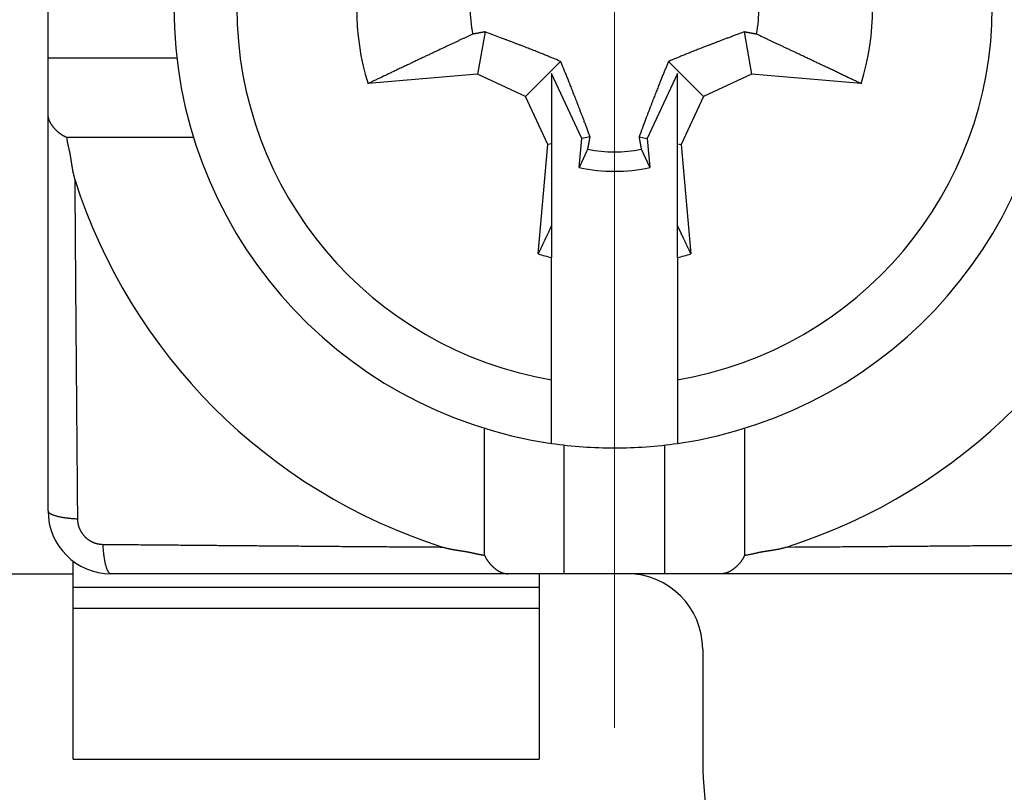
# Model space of a CAD drawing. Units: millimetres. Extents: x 11 to 751, y 29 to 435.
# Drawn here: x 504 to 512, y 347 to 354 of the extents above; entities that cross this region are included whole.
import ezdxf

# ---------------------------------------------------------------- set-up
doc = ezdxf.new("R2010")
doc.units = ezdxf.units.MM
doc.header["$MEASUREMENT"] = 0
doc.linetypes.add('CENTER', pattern=[2, 1.25, -0.25, 0.25, -0.25])
doc.layers.get('0').update_dxf_attribs({"lineweight": 30})
doc.layers.add('CEN', color=1, linetype='CENTER', lineweight=15)

msp = doc.modelspace()

# ---------------------------------------------------------------- linework, layer by layer
for p, q in [((504.1143, 353.2361), (504.1143, 354.0361)), ((507.5853, 353.4417), (507.5262, 353.1067)), ((509.6433, 353.4417), (509.7024, 353.1067)), ((504.1143, 353.2361), (505.1372, 353.2361)), ((504.1143, 352.7909), (504.1143, 353.2361)), ((508.1856, 353.2074), (507.9072, 352.929)), ((509.043, 353.2074), (509.3214, 352.929)), ((507.5262, 353.1067), (506.6558, 353.0305)), ((507.9072, 352.929), (507.5262, 353.1067)), ((508.3545, 352.5956), (508.1143, 353.1107)), ((508.1143, 353.1107), (508.1143, 352.5532)), ((509.1143, 353.1107), (508.8741, 352.5956)), ((509.1143, 352.5532), (509.1143, 353.1107)), ((509.7024, 353.1067), (509.3214, 352.929)), ((510.5728, 353.0305), (509.7024, 353.1067)), ((508.0848, 352.548), (507.9072, 352.929)), ((509.3214, 352.929), (509.1438, 352.548)), ((504.1143, 349.6361), (504.1143, 352.7909)), ((505.2702, 352.6032), (504.2614, 352.6032)), ((508.3343, 352.3645), (508.3545, 352.5956)), ((508.4199, 352.6071), (508.3545, 352.5956)), ((508.8087, 352.6071), (508.8741, 352.5956)), ((508.8741, 352.5956), (508.8943, 352.3645)), ((508.0087, 351.6776), (508.0848, 352.548)), ((508.1143, 352.5532), (508.0848, 352.548)), ((508.1143, 352.5532), (508.1143, 351.8995)), ((509.1143, 352.5532), (509.1438, 352.548)), ((509.1143, 351.8995), (509.1143, 352.5532)), ((509.1438, 352.548), (509.2199, 351.6776)), ((508.1143, 351.8995), (508.1143, 351.648)), ((509.1143, 351.648), (509.1143, 351.8995)), ((508.1143, 350.6781), (508.1143, 351.648)), ((509.1143, 351.648), (509.1143, 350.6781)), ((508.1143, 350.172), (508.1143, 350.6781)), ((509.1143, 350.6781), (509.1143, 350.172)), ((507.5814, 349.2832), (507.5814, 350.292)), ((509.6472, 350.292), (509.6472, 349.2832)), ((508.2143, 349.1361), (508.2143, 350.159)), ((509.0143, 349.1361), (509.0143, 350.159)), ((504.3143, 349.2276), (504.326, 349.2276)), ((504.3143, 349.0278), (504.3143, 349.2276)), ((501.1143, 349.1361), (504.3143, 349.1361)), ((507.7691, 349.1361), (504.6143, 349.1361)), ((508.2143, 349.1361), (507.7691, 349.1361)), ((508.0143, 349.1361), (508.0143, 349.0278)), ((509.0143, 349.1361), (508.2143, 349.1361)), ((509.4595, 349.1361), (509.0143, 349.1361)), ((512.6143, 349.1361), (509.4595, 349.1361)), ((508.0143, 349.0278), (504.3143, 349.0278)), ((504.3143, 348.8615), (504.3143, 349.0278)), ((508.0143, 349.0278), (508.0143, 348.8615)), ((504.3143, 348.8615), (508.0143, 348.8615)), ((504.3143, 347.6626), (504.3143, 348.8615)), ((508.0143, 348.8615), (508.0143, 347.6626)), ((509.3143, 348.5361), (509.3143, 347.7079)), ((504.3143, 347.6626), (508.0143, 347.6626))]:
    msp.add_line(p, q)
for points in [[(509.9805, 349.3485), (510.049, 349.3489, 0.000042), (510.1174, 349.3494, 0.000043), (510.1857, 349.3498, 0.000042), (510.254, 349.3502, 0.00004), (510.3222, 349.3507, 0.000038), (510.3904, 349.3512, 0.000037), (510.4585, 349.3516, 0.000035), (510.5265, 349.3521, 0.000033), (510.5945, 349.3526, 0.000032), (510.6625, 349.3531, 0.00003), (510.7304, 349.3536, 0.000028), (510.7982, 349.3541, 0.000027), (510.866, 349.3547, 0.000025), (510.9338, 349.3552, 0.000023), (511.0015, 349.3557, 0.000022), (511.0691, 349.3563, 0.00002), (511.1367, 349.3568, 0.000018), (511.2042, 349.3574, 0.000016), (511.2717, 349.3579, 0.000015), (511.3392, 349.3585, 0.000013), (511.4065, 349.359, 0.000011), (511.4739, 349.3596, 0.00001), (511.5412, 349.3601, 0.000008), (511.6084, 349.3607, 0.000006), (511.6756, 349.3613, 0.000005), (511.7427, 349.3618, 0.000003), (511.8098, 349.3624, 0.000001), (511.8769, 349.363, -0.000001), (511.944, 349.3635, -0.000002), (512.0108, 349.3641, -0.000003), (512.0772, 349.3646, -0.000006), (512.1445, 349.3652, -0.000011), (512.2134, 349.3658, -0.000008), (512.2781, 349.3663, 0), (512.3365, 349.3668, -0.000017)], [(511.8098, 357.9098, -0.000001), (511.7427, 357.9104, 0.000001)], [(507.5853, 353.4417), (507.5823, 353.4412, -0.000001), (507.5793, 353.4406, -0.000001), (507.5762, 353.4401, -0.000001), (507.5732, 353.4395, -0.000001), (507.5701, 353.4389, -0.000001), (507.567, 353.4384, -0.000001), (507.5639, 353.4378, -0.000001), (507.5608, 353.4372, -0.000001), (507.5576, 353.4367, -0.000001), (507.5545, 353.4361, -0.000001), (507.5513, 353.4355, -0.000001), (507.5481, 353.4349, -0.000001), (507.5448, 353.4343, -0.000001), (507.5416, 353.4337, -0.000001), (507.5383, 353.4331, -0.000001), (507.5351, 353.4325, -0.000001), (507.5318, 353.4319, -0.000001), (507.5284, 353.4313, -0.000001), (507.5251, 353.4307, -0.000001), (507.5217, 353.4301, -0.000001), (507.5184, 353.4295, -0.000001), (507.5149, 353.4288, -0.000001), (507.5114, 353.4282, -0.000001), (507.508, 353.4276, 0), (507.505, 353.427, -0.000001), (507.5011, 353.4263, -0.000002), (507.495, 353.4252, -0.000001), (507.4869, 353.4237, 0)], [(508.1856, 353.2074), (508.1724, 353.213, 0.000526), (508.159, 353.2186, 0.000505), (508.1453, 353.2244, 0.000493), (508.1314, 353.2301, 0.000488), (508.1172, 353.236, 0.000479), (508.1028, 353.242, 0.000471), (508.088, 353.248, 0.000461), (508.0729, 353.2542, 0.000452), (508.0574, 353.2604, 0.000442), (508.0416, 353.2668, 0.000433), (508.0253, 353.2733, 0.000422), (508.0086, 353.28, 0.000413), (507.9915, 353.2868, 0.000402), (507.9738, 353.2938, 0.000394), (507.9556, 353.3009, 0.000381), (507.9369, 353.3082, 0.000369), (507.9176, 353.3158, 0.000362), (507.8976, 353.3236, 0.000362), (507.8768, 353.3316, 0.000337), (507.8555, 353.3398, 0.0003), (507.8335, 353.3482, 0.00033), (507.8102, 353.3572, 0.000392), (507.7851, 353.3667, 0.000269), (507.7612, 353.3758, 0.000058), (507.7391, 353.3842, 0.000396), (507.7079, 353.3959, 0.000628), (507.6558, 353.4154, 0.000265), (507.5853, 353.4417, 0.000128)], [(509.6433, 353.4417), (509.6104, 353.4295, 0.000212), (509.5791, 353.4178, 0.000237), (509.5492, 353.4066, 0.000256), (509.5207, 353.3959, 0.000259), (509.4935, 353.3856, 0.000268), (509.4674, 353.3758, 0.000278), (509.4424, 353.3663, 0.00029), (509.4184, 353.3572, 0.000299), (509.3954, 353.3483, 0.00031), (509.3731, 353.3398, 0.000319), (509.3517, 353.3316, 0.000331), (509.331, 353.3236, 0.00034), (509.311, 353.3158, 0.000352), (509.2917, 353.3082, 0.000361), (509.2729, 353.3009, 0.000372), (509.2548, 353.2938, 0.000379), (509.2371, 353.2868, 0.000394), (509.22, 353.28, 0.00041), (509.2033, 353.2733, 0.000411), (509.187, 353.2668, 0.000394), (509.1713, 353.2605, 0.000442), (509.1557, 353.2542, 0.000533), (509.1402, 353.2478, 0.000423), (509.1258, 353.242, 0.000162), (509.113, 353.2367, 0.000598), (509.0972, 353.2301, 0.001066), (509.0735, 353.2202, 0.000551), (509.043, 353.2074, 0.000303)], [(509.7417, 353.4237), (509.7381, 353.4244, -0.000001), (509.7346, 353.425, -0.000001), (509.731, 353.4257, -0.000001), (509.7275, 353.4263, -0.000001), (509.724, 353.4269, -0.000001), (509.7206, 353.4276, -0.000001), (509.7171, 353.4282, -0.000001), (509.7137, 353.4288, -0.000001), (509.7103, 353.4295, -0.000001), (509.7069, 353.4301, -0.000001), (509.7035, 353.4307, -0.000001), (509.7002, 353.4313, -0.000001), (509.6968, 353.4319, -0.000001), (509.6935, 353.4325, -0.000001), (509.6903, 353.4331, -0.000001), (509.687, 353.4337, -0.000001), (509.6838, 353.4343, -0.000001), (509.6805, 353.4349, -0.000001), (509.6773, 353.4355, -0.000001), (509.6741, 353.4361, -0.000001), (509.671, 353.4367, -0.000001), (509.6678, 353.4372, -0.000001), (509.6646, 353.4378, -0.000001), (509.6616, 353.4384, 0), (509.6589, 353.4389, -0.000001), (509.6554, 353.4395, -0.000002), (509.6501, 353.4405, -0.000001), (509.6433, 353.4417, 0)], [(507.4869, 353.4237), (507.4656, 353.4138, 0.000105), (507.444, 353.4036, 0.000102), (507.422, 353.3933, 0.000098), (507.3996, 353.3829, 0.000094), (507.3769, 353.3722, 0.00009), (507.3538, 353.3613, 0.000087), (507.3302, 353.3503, 0.000084), (507.3063, 353.339, 0.000081), (507.282, 353.3275, 0.000078), (507.2572, 353.3159, 0.000075), (507.232, 353.304, 0.000072), (507.2064, 353.2919, 0.00007), (507.1803, 353.2796, 0.000067), (507.1538, 353.267, 0.000065), (507.1268, 353.2543, 0.000062), (507.0993, 353.2413, 0.00006), (507.0713, 353.228, 0.000058), (507.0428, 353.2145, 0.000057), (507.0137, 353.2007, 0.000054), (506.9842, 353.1867, 0.000048), (506.9544, 353.1725, 0.000052), (506.9234, 353.1579, 0.00006), (506.891, 353.1425, 0.000043), (506.8603, 353.1279, 0.000014), (506.8322, 353.1145, 0.000059), (506.7948, 353.0967, 0.000095), (506.7351, 353.0683, 0.000044), (506.6558, 353.0305, 0.000022)], [(510.5728, 353.0305), (510.537, 353.0475, 0.000037), (510.502, 353.0643, 0.000038), (510.4676, 353.0806, 0.00004), (510.4338, 353.0967, 0.000041), (510.4008, 353.1124, 0.000043), (510.3683, 353.1279, 0.000044), (510.3365, 353.143, 0.000046), (510.3052, 353.1579, 0.000047), (510.2745, 353.1724, 0.000049), (510.2444, 353.1867, 0.000051), (510.2148, 353.2007, 0.000052), (510.1858, 353.2145, 0.000054), (510.1573, 353.228, 0.000056), (510.1293, 353.2413, 0.000058), (510.1018, 353.2543, 0.00006), (510.0748, 353.267, 0.000062), (510.0483, 353.2796, 0.000065), (510.0222, 353.2919, 0.000069), (509.9965, 353.304, 0.000069), (509.9714, 353.3159, 0.000067), (509.9468, 353.3275, 0.000077), (509.9223, 353.339, 0.000095), (509.8977, 353.3506, 0.000075), (509.8748, 353.3613, 0.000026), (509.8544, 353.3709, 0.000112), (509.829, 353.3829, 0.000207), (509.7909, 353.4007, 0.000107), (509.7417, 353.4237, 0.000058)], [(508.4199, 352.6071), (508.4077, 352.64, 0.000212), (508.396, 352.6714, 0.000237), (508.3848, 352.7012, 0.000256), (508.3741, 352.7297, 0.000259), (508.3638, 352.7569, 0.000268), (508.354, 352.783, 0.000278), (508.3445, 352.808, 0.00029), (508.3353, 352.832, 0.000299), (508.3265, 352.8551, 0.00031), (508.318, 352.8773, 0.000319), (508.3097, 352.8987, 0.000331), (508.3017, 352.9194, 0.00034), (508.294, 352.9394, 0.000352), (508.2864, 352.9587, 0.000361), (508.2791, 352.9775, 0.000372), (508.2719, 352.9956, 0.000379), (508.265, 353.0133, 0.000393), (508.2582, 353.0304, 0.00041), (508.2515, 353.0471, 0.000411), (508.245, 353.0634, 0.000394), (508.2387, 353.0791, 0.000441), (508.2323, 353.0947, 0.000533), (508.226, 353.1102, 0.000423), (508.2201, 353.1246, 0.000162), (508.2149, 353.1374, 0.000598), (508.2083, 353.1532, 0.001066), (508.1984, 353.1769, 0.000551), (508.1856, 353.2074, 0.000303)], [(509.043, 353.2074), (509.0374, 353.1942, 0.000526), (509.0318, 353.1808, 0.000505), (509.0261, 353.1671, 0.000492), (509.0203, 353.1532, 0.000488), (509.0144, 353.139, 0.000479), (509.0085, 353.1246, 0.000471), (509.0024, 353.1098, 0.00046), (508.9963, 353.0947, 0.000452), (508.99, 353.0792, 0.000442), (508.9836, 353.0634, 0.000433), (508.9771, 353.0471, 0.000422), (508.9704, 353.0304, 0.000413), (508.9636, 353.0133, 0.000402), (508.9567, 352.9956, 0.000394), (508.9495, 352.9775, 0.000381), (508.9422, 352.9587, 0.000369), (508.9346, 352.9394, 0.000362), (508.9269, 352.9194, 0.000362), (508.9188, 352.8987, 0.000336), (508.9106, 352.8773, 0.0003), (508.9022, 352.8553, 0.00033), (508.8933, 352.832, 0.000392), (508.8837, 352.807, 0.000269), (508.8746, 352.783, 0.000058), (508.8663, 352.7609, 0.000396), (508.8545, 352.7297, 0.000627), (508.835, 352.6776, 0.000264), (508.8087, 352.6071, 0.000128)], [(504.2614, 352.6032), (504.2557, 352.6058, -0.006278), (504.2501, 352.6084, -0.006517), (504.2446, 352.6112, -0.006526), (504.2393, 352.6141, -0.006263), (504.234, 352.6171, -0.006097), (504.2289, 352.6202, -0.00595), (504.2239, 352.6235, -0.005817), (504.219, 352.6267, -0.005632), (504.2143, 352.6301, -0.005484), (504.2096, 352.6335, -0.005303), (504.2051, 352.6371, -0.005156), (504.2006, 352.6406, -0.004972), (504.1963, 352.6442, -0.004823), (504.1921, 352.6479, -0.004638), (504.188, 352.6516, -0.004493), (504.184, 352.6554, -0.00432), (504.1801, 352.6591, -0.004163), (504.1764, 352.6629, -0.003953), (504.1727, 352.6667, -0.00387), (504.1691, 352.6705, -0.003862), (504.1656, 352.6743, -0.003954), (504.1623, 352.6782, -0.004136), (504.159, 352.682, -0.0043), (504.1559, 352.6858, -0.004453), (504.1528, 352.6897, -0.004612), (504.1499, 352.6935, -0.004781), (504.1471, 352.6974, -0.004948), (504.1444, 352.7013, -0.005119), (504.1418, 352.7052, -0.00529), (504.1393, 352.7091, -0.005465), (504.1369, 352.713, -0.005636), (504.1346, 352.717, -0.005806), (504.1325, 352.7209, -0.005981), (504.1304, 352.7249, -0.006162), (504.1285, 352.7289, -0.00631), (504.1267, 352.7329, -0.006429), (504.125, 352.7369, -0.006641), (504.1235, 352.7409, -0.006937), (504.122, 352.745, -0.006868), (504.1207, 352.7491, -0.006512), (504.1195, 352.7531, -0.007331), (504.1184, 352.7573, -0.008926), (504.1174, 352.7615, -0.006814), (504.1166, 352.7655, -0.002246), (504.1159, 352.7692, -0.009825), (504.1153, 352.7739, -0.017117), (504.1148, 352.7813, -0.008317), (504.1143, 352.7909, -0.004371)], [(504.2614, 352.6032), (504.2623, 352.5965, 0.003202), (504.2633, 352.5898, 0.003346), (504.2644, 352.5831, 0.003211), (504.2656, 352.5764, 0.00276), (504.2668, 352.5697, 0.002425), (504.2681, 352.5631, 0.002122), (504.2695, 352.5564, 0.001836), (504.2709, 352.5498, 0.001495), (504.2723, 352.5431, 0.001197), (504.2738, 352.5365, 0.000865), (504.2753, 352.5299, 0.000571), (504.2767, 352.5232, 0.000239), (504.2782, 352.5166, -0.000057), (504.2797, 352.51, -0.000392), (504.2812, 352.5033, -0.000682), (504.2827, 352.4967, -0.001001), (504.2841, 352.49, -0.001312), (504.2855, 352.4834, -0.001696), (504.2868, 352.4767, -0.001863), (504.2881, 352.47, -0.001855), (504.2893, 352.4633, -0.001746), (504.2905, 352.4566, -0.001506), (504.2917, 352.4499, -0.001316), (504.2928, 352.4432, -0.001128), (504.2939, 352.4365, -0.000956), (504.295, 352.4297, -0.000756), (504.296, 352.423, -0.00058), (504.297, 352.4163, -0.000383), (504.2981, 352.4095, -0.000209), (504.2991, 352.4028, -0.000011), (504.3001, 352.3961, 0.000164), (504.3012, 352.3893, 0.00036), (504.3022, 352.3826, 0.000537), (504.3033, 352.3759, 0.000738), (504.3044, 352.3691, 0.000909), (504.3055, 352.3624, 0.001092), (504.3066, 352.3557, 0.001289), (504.3078, 352.349, 0.001542), (504.3091, 352.3423, 0.001645), (504.3103, 352.3357, 0.001659), (504.3116, 352.3291, 0.0021), (504.313, 352.3224, 0.002896), (504.3145, 352.3155, 0.002211), (504.316, 352.3091, 0.000444), (504.3173, 352.3033, 0.003727), (504.3192, 352.296, 0.007233), (504.3224, 352.2846, 0.003585), (504.3267, 352.2699, 0.001855)], [(508.4019, 352.5087), (508.4025, 352.5123, 0), (508.4032, 352.5158, 0), (508.4038, 352.5194, 0), (508.4045, 352.5229, 0), (508.4051, 352.5264, 0), (508.4058, 352.5299, 0), (508.4064, 352.5333, 0), (508.407, 352.5367, 0), (508.4076, 352.5401, 0), (508.4083, 352.5435, 0), (508.4089, 352.5469, 0), (508.4095, 352.5502, 0), (508.4101, 352.5536, 0), (508.4107, 352.5569, 0), (508.4113, 352.5602, 0), (508.4119, 352.5634, 0), (508.4125, 352.5667, 0), (508.4131, 352.5699, 0), (508.4137, 352.5731, 0), (508.4143, 352.5763, 0), (508.4148, 352.5794, 0), (508.4154, 352.5826, 0), (508.416, 352.5858, 0), (508.4166, 352.5888, 0), (508.4171, 352.5916, 0), (508.4177, 352.595, 0), (508.4187, 352.6003, 0), (508.4199, 352.6071, 0)], [(508.8087, 352.6071), (508.8092, 352.6041, 0), (508.8098, 352.6011, 0), (508.8103, 352.5981, 0), (508.8109, 352.595, 0), (508.8115, 352.5919, 0), (508.812, 352.5888, 0), (508.8126, 352.5857, 0), (508.8132, 352.5826, 0), (508.8138, 352.5794, 0), (508.8143, 352.5763, 0), (508.8149, 352.5731, 0), (508.8155, 352.5699, 0), (508.8161, 352.5667, 0), (508.8167, 352.5634, 0), (508.8173, 352.5602, 0), (508.8179, 352.5569, 0), (508.8185, 352.5536, 0), (508.8191, 352.5502, 0), (508.8197, 352.5469, 0), (508.8203, 352.5435, 0), (508.8209, 352.5402, 0), (508.8216, 352.5367, 0), (508.8222, 352.5332, 0), (508.8228, 352.5299, 0), (508.8234, 352.5268, 0), (508.8241, 352.5229, 0), (508.8252, 352.5168, 0), (508.8267, 352.5087, 0)], [(508.3343, 352.3645), (508.3367, 352.3695, 0.000018), (508.339, 352.3746, 0.000018), (508.3414, 352.3796, 0.000018), (508.3437, 352.3846, 0.000018), (508.3461, 352.3896, 0.000018), (508.3484, 352.3946, 0.000019), (508.3508, 352.3995, 0.000019), (508.3531, 352.4045, 0.000019), (508.3554, 352.4094, 0.000019), (508.3577, 352.4143, 0.000019), (508.36, 352.4192, 0.000019), (508.3623, 352.424, 0.000019), (508.3645, 352.4289, 0.00002), (508.3668, 352.4337, 0.00002), (508.369, 352.4385, 0.00002), (508.3713, 352.4433, 0.00002), (508.3735, 352.4481, 0.00002), (508.3758, 352.4529, 0.000021), (508.378, 352.4576, 0.000021), (508.3802, 352.4623, 0.000019), (508.3824, 352.467, 0.000021), (508.3846, 352.4717, 0.000026), (508.3869, 352.4766, 0.00002), (508.389, 352.4811, 0.000007), (508.3909, 352.4852, 0.000028), (508.3933, 352.4904, 0.000049), (508.397, 352.4983, 0.000025), (508.4019, 352.5087, 0.000013)], [(508.8267, 352.5087), (508.8288, 352.5041, 0.000023), (508.831, 352.4996, 0.000023), (508.8331, 352.495, 0.000022), (508.8353, 352.4904, 0.000022), (508.8375, 352.4857, 0.000022), (508.8396, 352.4811, 0.000022), (508.8418, 352.4764, 0.000022), (508.844, 352.4717, 0.000022), (508.8462, 352.4671, 0.000021), (508.8484, 352.4623, 0.000021), (508.8506, 352.4576, 0.000021), (508.8528, 352.4529, 0.000021), (508.8551, 352.4481, 0.000021), (508.8573, 352.4433, 0.00002), (508.8595, 352.4385, 0.00002), (508.8618, 352.4337, 0.00002), (508.8641, 352.4289, 0.00002), (508.8663, 352.424, 0.00002), (508.8686, 352.4192, 0.000019), (508.8709, 352.4143, 0.000018), (508.8732, 352.4094, 0.00002), (508.8755, 352.4045, 0.000023), (508.8779, 352.3994, 0.000018), (508.8802, 352.3946, 0.000006), (508.8822, 352.3902, 0.000024), (508.8848, 352.3846, 0.000041), (508.8889, 352.3759, 0.00002), (508.8943, 352.3645, 0.000011)], [(504.3267, 352.2699), (504.3271, 352.2014, 0.000042), (504.3275, 352.133, 0.000043), (504.328, 352.0647, 0.000042), (504.3284, 351.9964, 0.00004), (504.3289, 351.9282, 0.000038), (504.3293, 351.86, 0.000036), (504.3298, 351.7919, 0.000035), (504.3303, 351.7239, 0.000033), (504.3308, 351.6559, 0.000032), (504.3313, 351.5879, 0.00003), (504.3318, 351.52, 0.000028), (504.3323, 351.4522, 0.000027), (504.3328, 351.3844, 0.000025), (504.3334, 351.3166, 0.000023), (504.3339, 351.2489, 0.000022), (504.3344, 351.1813, 0.00002), (504.335, 351.1137, 0.000018), (504.3355, 351.0462, 0.000016), (504.3361, 350.9787, 0.000015), (504.3366, 350.9113, 0.000013), (504.3372, 350.8439, 0.000011), (504.3378, 350.7765, 0.00001), (504.3383, 350.7092, 0.000008), (504.3389, 350.642, 0.000006), (504.3394, 350.5748, 0.000005), (504.34, 350.5077, 0.000003), (504.3406, 350.4406, 0.000001), (504.3411, 350.3736, -0.000001), (504.3417, 350.3064, -0.000002), (504.3423, 350.2396, -0.000003), (504.3428, 350.1732, -0.000006), (504.3434, 350.1059, -0.000011), (504.344, 350.037, -0.000008), (504.3445, 349.9723, 0), (504.345, 349.9139, -0.000017), (504.3456, 349.8389, -0.000038), (504.3465, 349.7236, -0.000019), (504.3477, 349.5727, -0.00001)], [(508.0087, 351.6776), (508.0124, 351.6855, 0.000008), (508.0162, 351.6933, 0.000008), (508.0199, 351.7011, 0.000008), (508.0236, 351.7089, 0.000008), (508.0273, 351.7166, 0.000008), (508.0309, 351.7243, 0.000008), (508.0346, 351.7319, 0.000008), (508.0382, 351.7396, 0.000008), (508.0418, 351.7472, 0.000009), (508.0454, 351.7547, 0.000009), (508.049, 351.7623, 0.000009), (508.0526, 351.7698, 0.000009), (508.0561, 351.7772, 0.000009), (508.0597, 351.7847, 0.000009), (508.0632, 351.7921, 0.000009), (508.0667, 351.7994, 0.000009), (508.0702, 351.8068, 0.000009), (508.0737, 351.8141, 0.000009), (508.0772, 351.8214, 0.000009), (508.0806, 351.8286, 0.000009), (508.084, 351.8358, 0.00001), (508.0875, 351.843, 0.000011), (508.091, 351.8504, 0.000009), (508.0943, 351.8573, 0.000003), (508.0972, 351.8636, 0.000012), (508.101, 351.8715, 0.000022), (508.1068, 351.8836, 0.000011), (508.1143, 351.8995, 0.000006)], [(509.1143, 351.8995), (509.1176, 351.8925, 0.00001), (509.1209, 351.8855, 0.00001), (509.1243, 351.8785, 0.00001), (509.1276, 351.8715, 0.00001), (509.131, 351.8644, 0.00001), (509.1343, 351.8573, 0.00001), (509.1377, 351.8502, 0.00001), (509.1411, 351.843, 0.00001), (509.1446, 351.8358, 0.000009), (509.148, 351.8286, 0.000009), (509.1514, 351.8214, 0.000009), (509.1549, 351.8141, 0.000009), (509.1584, 351.8068, 0.000009), (509.1619, 351.7994, 0.000009), (509.1654, 351.7921, 0.000009), (509.1689, 351.7847, 0.000009), (509.1725, 351.7772, 0.000009), (509.176, 351.7698, 0.000009), (509.1796, 351.7622, 0.000009), (509.1832, 351.7547, 0.000008), (509.1867, 351.7472, 0.000009), (509.1904, 351.7396, 0.00001), (509.1941, 351.7317, 0.000008), (509.1977, 351.7243, 0.000003), (509.2009, 351.7176, 0.000011), (509.205, 351.7089, 0.000019), (509.2115, 351.6954, 0.000009), (509.2199, 351.6776, 0.000005)], [(504.1143, 349.6361), (504.1146, 349.6334, 0.050484), (504.1154, 349.6306, 0.045346), (504.1167, 349.6279, 0.039447), (504.1187, 349.6251, 0.034627), (504.1212, 349.6222, 0.029004), (504.1243, 349.6194, 0.024176), (504.1281, 349.6166, 0.01998), (504.1324, 349.6138, 0.016858), (504.1374, 349.6111, 0.014177), (504.143, 349.6084, 0.012158), (504.1492, 349.6057, 0.010433), (504.156, 349.603, 0.00912), (504.1634, 349.6005, 0.007993), (504.1713, 349.598, 0.007121), (504.1798, 349.5956, 0.006339), (504.1888, 349.5932, 0.005699), (504.1983, 349.591, 0.005203), (504.2082, 349.5889, 0.004838), (504.2185, 349.5869, 0.004337), (504.2292, 349.5849, 0.003797), (504.2401, 349.5832, 0.003849), (504.2516, 349.5815, 0.004179), (504.2635, 349.5799, 0.003063), (504.2749, 349.5785, 0.001227), (504.2854, 349.5773, 0.003848), (504.299, 349.5761, 0.006024), (504.32, 349.5745, 0.002889), (504.3477, 349.5727, 0.001539)], [(504.3477, 349.5727), (504.3478, 349.5683, 0.005503), (504.348, 349.5638, 0.005486), (504.3483, 349.5593, 0.00547), (504.3487, 349.5549, 0.00547), (504.3491, 349.5504, 0.00547), (504.3497, 349.546, 0.005473), (504.3504, 349.5415, 0.005477), (504.3512, 349.5371, 0.005489), (504.352, 349.5327, 0.005501), (504.353, 349.5282, 0.00552), (504.3541, 349.5238, 0.005537), (504.3553, 349.5195, 0.005562), (504.3565, 349.5151, 0.005587), (504.3579, 349.5108, 0.005623), (504.3594, 349.5065, 0.005624), (504.3609, 349.5022, 0.005597), (504.3626, 349.498, 0.00557), (504.3644, 349.4938, 0.005542), (504.3662, 349.4896, 0.005519), (504.3682, 349.4855, 0.005501), (504.3702, 349.4814, 0.005486), (504.3724, 349.4774, 0.005475), (504.3746, 349.4734, 0.005467), (504.3769, 349.4694, 0.005463), (504.3793, 349.4655, 0.005462), (504.3818, 349.4617, 0.005466), (504.3843, 349.4579, 0.005472), (504.387, 349.4541, 0.005484), (504.3897, 349.4504, 0.005497), (504.3926, 349.4468, 0.005516), (504.3955, 349.4433, 0.005535), (504.3984, 349.4398, 0.005559), (504.4015, 349.4363, 0.005588), (504.4046, 349.433, 0.005628), (504.4078, 349.4297, 0.005645), (504.4111, 349.4265, 0.005643), (504.4145, 349.4233, 0.005626), (504.4179, 349.4203, 0.005588), (504.4214, 349.4173, 0.005563), (504.425, 349.4144, 0.005542), (504.4286, 349.4116, 0.005527), (504.4323, 349.4088, 0.005512), (504.436, 349.4062, 0.005504), (504.4398, 349.4036, 0.005499), (504.4437, 349.4011, 0.005498), (504.4476, 349.3987, 0.005501), (504.4515, 349.3964, 0.005509), (504.4555, 349.3942, 0.00552), (504.4596, 349.392, 0.005536), (504.4637, 349.39, 0.005558), (504.4678, 349.388, 0.005579), (504.472, 349.3862, 0.005601), (504.4762, 349.3844, 0.005603), (504.4804, 349.3828, 0.005581), (504.4847, 349.3812, 0.005546), (504.489, 349.3797, 0.005491), (504.4933, 349.3784, 0.00552), (504.4977, 349.3771, 0.005612), (504.5021, 349.3759, 0.005446), (504.5064, 349.3749, 0.005082), (504.5108, 349.3739, 0.005593), (504.5153, 349.373, 0.006654), (504.5198, 349.3722, 0.005068), (504.5242, 349.3716, 0.001759), (504.5281, 349.371, 0.00713), (504.5331, 349.3705, 0.012342), (504.5408, 349.37, 0.006069), (504.5509, 349.3695, 0.00322)], [(504.6143, 349.1361), (504.6116, 349.1364, -0.050485), (504.6088, 349.1372, -0.045344), (504.606, 349.1385, -0.039444), (504.6032, 349.1405, -0.034624), (504.6004, 349.143, -0.029), (504.5976, 349.1462, -0.024172), (504.5948, 349.1499, -0.019977), (504.592, 349.1543, -0.016856), (504.5893, 349.1592, -0.014175), (504.5865, 349.1648, -0.012157), (504.5839, 349.171, -0.010432), (504.5812, 349.1778, -0.009118), (504.5787, 349.1852, -0.007992), (504.5762, 349.1931, -0.00712), (504.5737, 349.2016, -0.006338), (504.5714, 349.2106, -0.005698), (504.5692, 349.2201, -0.005202), (504.5671, 349.23, -0.004838), (504.565, 349.2403, -0.004336), (504.5631, 349.251, -0.003797), (504.5614, 349.262, -0.003848), (504.5597, 349.2734, -0.004179), (504.5581, 349.2853, -0.003063), (504.5567, 349.2967, -0.001227), (504.5555, 349.3072, -0.003848), (504.5543, 349.3208, -0.006024), (504.5527, 349.3418, -0.002889), (504.5509, 349.3695, -0.001539)], [(504.5509, 349.3695), (504.6174, 349.369, -0.000019), (504.6839, 349.3685, -0.00002), (504.7505, 349.368, -0.000019), (504.8171, 349.3674, -0.000016), (504.8838, 349.3669, -0.000014), (504.9505, 349.3663, -0.000013), (505.0172, 349.3658, -0.000011), (505.084, 349.3652, -0.000009), (505.1509, 349.3647, -0.000008), (505.2178, 349.3641, -0.000006), (505.2847, 349.3635, -0.000004), (505.3517, 349.363, -0.000002), (505.4188, 349.3624, -0.000001), (505.4859, 349.3618, 0.000001), (505.553, 349.3613, 0.000003), (505.6202, 349.3607, 0.000005), (505.6874, 349.3601, 0.000006), (505.7547, 349.3596, 0.000008), (505.8221, 349.359, 0.00001), (505.8894, 349.3585, 0.000011), (505.9569, 349.3579, 0.000013), (506.0244, 349.3574, 0.000015), (506.0919, 349.3568, 0.000016), (506.1595, 349.3563, 0.000018), (506.2271, 349.3557, 0.00002), (506.2948, 349.3552, 0.000021), (506.3625, 349.3547, 0.000023), (506.4303, 349.3541, 0.000026), (506.4983, 349.3536, 0.000026), (506.5661, 349.3531, 0.000026), (506.6335, 349.3526, 0.000031), (506.7021, 349.3521, 0.00004), (506.7723, 349.3516, 0.000031), (506.8382, 349.3512, 0.000008), (506.8979, 349.3508, 0.000048), (506.9746, 349.3502, 0.000091), (507.093, 349.3495, 0.000045), (507.2481, 349.3485, 0.000023)], [(507.2481, 349.3485), (507.2545, 349.3465, 0.003434), (507.2611, 349.3446, 0.003523), (507.2676, 349.3428, 0.003444), (507.2741, 349.341, 0.003175), (507.2807, 349.3394, 0.002976), (507.2873, 349.3378, 0.002795), (507.2939, 349.3363, 0.002623), (507.3006, 349.3348, 0.002418), (507.3072, 349.3335, 0.002239), (507.3139, 349.3321, 0.00204), (507.3205, 349.3309, 0.001862), (507.3272, 349.3296, 0.001662), (507.3339, 349.3285, 0.001484), (507.3406, 349.3273, 0.001285), (507.3473, 349.3262, 0.001109), (507.3541, 349.3251, 0.00091), (507.3608, 349.324, 0.000735), (507.3675, 349.323, 0.000537), (507.3742, 349.322, 0.000361), (507.381, 349.3209, 0.000164), (507.3877, 349.3199, -0.000011), (507.3945, 349.3189, -0.000208), (507.4012, 349.3178, -0.000383), (507.4079, 349.3168, -0.00058), (507.4147, 349.3157, -0.000756), (507.4214, 349.3146, -0.000956), (507.4281, 349.3135, -0.001128), (507.4348, 349.3123, -0.001316), (507.4415, 349.3111, -0.001506), (507.4482, 349.3099, -0.001745), (507.4549, 349.3086, -0.001855), (507.4616, 349.3073, -0.001863), (507.4682, 349.3059, -0.001696), (507.4749, 349.3045, -0.00131), (507.4815, 349.303, -0.001001), (507.4882, 349.3015, -0.000692), (507.4948, 349.3001, -0.00039), (507.5014, 349.2986, -0.000016), (507.5081, 349.2971, 0.00023), (507.5147, 349.2956, 0.000417), (507.5213, 349.2941, 0.000908), (507.528, 349.2927, 0.001738), (507.5348, 349.2913, 0.001338), (507.5412, 349.2899, -0.000068), (507.5471, 349.2888, 0.002903), (507.5546, 349.2874, 0.006367), (507.5662, 349.2855, 0.003197), (507.5814, 349.2832, 0.00162)], [(509.6472, 349.2832), (509.6539, 349.2842, 0.003203), (509.6606, 349.2852, 0.003348), (509.6673, 349.2862, 0.003212), (509.674, 349.2874, 0.002761), (509.6807, 349.2886, 0.002426), (509.6874, 349.2899, 0.002123), (509.694, 349.2913, 0.001837), (509.7006, 349.2927, 0.001496), (509.7073, 349.2941, 0.001197), (509.7139, 349.2956, 0.000866), (509.7205, 349.2971, 0.000572), (509.7272, 349.2986, 0.000239), (509.7338, 349.3001, -0.000057), (509.7404, 349.3015, -0.000392), (509.7471, 349.303, -0.000682), (509.7537, 349.3045, -0.001), (509.7604, 349.3059, -0.001312), (509.767, 349.3073, -0.001696), (509.7737, 349.3086, -0.001863), (509.7804, 349.3099, -0.001855), (509.7871, 349.3111, -0.001746), (509.7938, 349.3123, -0.001506), (509.8005, 349.3135, -0.001316), (509.8072, 349.3146, -0.001128), (509.8139, 349.3157, -0.000956), (509.8207, 349.3168, -0.000756), (509.8274, 349.3178, -0.00058), (509.8341, 349.3189, -0.000383), (509.8409, 349.3199, -0.000208), (509.8476, 349.3209, -0.000011), (509.8544, 349.322, 0.000164), (509.8611, 349.323, 0.00036), (509.8678, 349.324, 0.000537), (509.8745, 349.3251, 0.000739), (509.8813, 349.3262, 0.000909), (509.888, 349.3273, 0.001093), (509.8947, 349.3285, 0.001289), (509.9014, 349.3296, 0.001542), (509.9081, 349.3309, 0.001646), (509.9147, 349.3321, 0.001659), (509.9213, 349.3335, 0.0021), (509.928, 349.3348, 0.002897), (509.9349, 349.3364, 0.002212), (509.9413, 349.3378, 0.000445), (509.9471, 349.3391, 0.003728), (509.9545, 349.341, 0.007235), (509.9658, 349.3442, 0.003586), (509.9805, 349.3485, 0.001855)], [(507.5814, 349.2832), (507.5839, 349.2775, 0.006277), (507.5866, 349.2719, 0.006516), (507.5894, 349.2664, 0.006525), (507.5923, 349.2611, 0.006262), (507.5953, 349.2558, 0.006097), (507.5984, 349.2507, 0.005949), (507.6016, 349.2457, 0.005817), (507.6049, 349.2408, 0.005632), (507.6083, 349.2361, 0.005484), (507.6117, 349.2314, 0.005303), (507.6152, 349.2269, 0.005155), (507.6188, 349.2225, 0.004972), (507.6224, 349.2181, 0.004823), (507.6261, 349.2139, 0.004638), (507.6298, 349.2098, 0.004493), (507.6335, 349.2058, 0.00432), (507.6373, 349.202, 0.004163), (507.6411, 349.1982, 0.003953), (507.6449, 349.1945, 0.00387), (507.6487, 349.1909, 0.003862), (507.6525, 349.1875, 0.003953), (507.6563, 349.1841, 0.004136), (507.6602, 349.1808, 0.0043), (507.664, 349.1777, 0.004453), (507.6679, 349.1746, 0.004612), (507.6717, 349.1717, 0.00478), (507.6756, 349.1689, 0.004948), (507.6795, 349.1662, 0.005118), (507.6834, 349.1636, 0.005289), (507.6873, 349.1611, 0.005464), (507.6912, 349.1587, 0.005635), (507.6952, 349.1564, 0.005805), (507.6991, 349.1543, 0.005979), (507.7031, 349.1522, 0.006161), (507.7071, 349.1503, 0.006308), (507.7111, 349.1485, 0.006428), (507.7151, 349.1468, 0.00664), (507.7191, 349.1453, 0.006935), (507.7232, 349.1438, 0.006866), (507.7272, 349.1425, 0.006511), (507.7313, 349.1413, 0.00733), (507.7354, 349.1402, 0.008923), (507.7397, 349.1393, 0.006812), (507.7437, 349.1384, 0.002246), (507.7474, 349.1377, 0.009822), (507.7521, 349.1371, 0.017113), (507.7594, 349.1366, 0.008315), (507.7691, 349.1361, 0.00437)], [(509.6472, 349.2832), (509.6446, 349.2775, -0.006276), (509.642, 349.2719, -0.006515), (509.6392, 349.2664, -0.006524), (509.6363, 349.2611, -0.006262), (509.6333, 349.2558, -0.006096), (509.6302, 349.2507, -0.005949), (509.627, 349.2457, -0.005816), (509.6237, 349.2408, -0.005631), (509.6203, 349.2361, -0.005483), (509.6169, 349.2314, -0.005302), (509.6134, 349.2269, -0.005155), (509.6098, 349.2225, -0.004972), (509.6062, 349.2181, -0.004822), (509.6025, 349.2139, -0.004638), (509.5988, 349.2098, -0.004493), (509.5951, 349.2058, -0.004319), (509.5913, 349.202, -0.004163), (509.5875, 349.1982, -0.003953), (509.5837, 349.1945, -0.00387), (509.5799, 349.1909, -0.003862), (509.5761, 349.1875, -0.003953), (509.5723, 349.1841, -0.004136), (509.5684, 349.1808, -0.0043), (509.5646, 349.1777, -0.004453), (509.5607, 349.1746, -0.004612), (509.5569, 349.1717, -0.00478), (509.553, 349.1689, -0.004948), (509.5491, 349.1662, -0.005118), (509.5452, 349.1636, -0.005289), (509.5413, 349.1611, -0.005464), (509.5374, 349.1587, -0.005635), (509.5334, 349.1564, -0.005805), (509.5295, 349.1543, -0.005979), (509.5255, 349.1522, -0.006161), (509.5215, 349.1503, -0.006308), (509.5175, 349.1485, -0.006428), (509.5135, 349.1468, -0.00664), (509.5095, 349.1453, -0.006935), (509.5054, 349.1438, -0.006866), (509.5014, 349.1425, -0.006511), (509.4973, 349.1413, -0.00733), (509.4932, 349.1402, -0.008924), (509.4889, 349.1393, -0.006812), (509.4849, 349.1384, -0.002246), (509.4812, 349.1377, -0.009822), (509.4765, 349.1371, -0.017113), (509.4692, 349.1366, -0.008315), (509.4595, 349.1361, -0.00437)]]:
    msp.add_lwpolyline(points, format="xyb")
for centre, radius, start, end in [((508.6143, 353.6361), 3.5, 98.21321, 261.78679), ((508.6143, 353.6361), 3.5, 278.21321, 81.78679), ((508.6143, 353.6361), 3, 99.59407, 260.40593), ((508.6143, 353.6361), 3, 279.59407, 80.40593), ((508.6143, 353.6361), 2.05, 162.81725, 197.18275), ((508.6143, 353.6361), 2.05, 342.81725, 17.18275), ((508.6143, 353.6361), 1.1472, 169.33001, 190.66999), ((508.6143, 353.6361), 1.1472, 349.33001, 10.66999), ((508.6143, 353.6361), 1.1472, 259.33001, 280.66999), ((508.6143, 353.6361), 1.3021, 257.58162, 282.41838), ((508.6143, 353.6361), 4.5, 197.67451, 252.32549), ((508.6143, 353.6361), 4.5, 287.67451, 342.32549), ((508.6143, 353.6361), 2.05, 252.81725, 255.88302), ((508.6143, 353.6361), 2.05, 284.11698, 287.18275), ((508.6143, 353.6361), 3.5, 261.78679, 270), ((508.6143, 353.6361), 3.5, 270, 278.21321), ((504.6143, 349.6361), 0.5, 180, 270), ((508.7143, 348.5361), 0.6, 0, 89.87566), ((513.3143, 347.7079), 4, 180, 210)]:
    msp.add_arc(centre, radius, start, end)
at = {"layer": 'CEN', "ltscale": 5}
msp.add_line((508.6143, 347.9115), (508.6143, 359.5404), dxfattribs=at)

doc.saveas('drawing.dxf')
